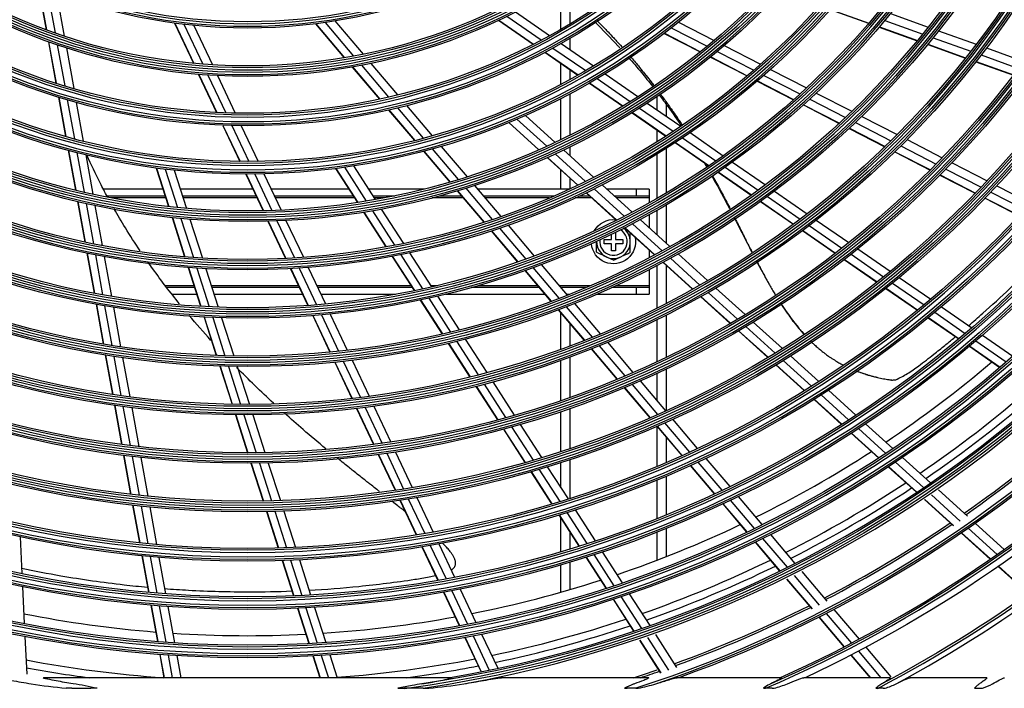
# Model space of a CAD drawing. Units: millimetres. Extents: x 0 to 8458, y 0 to 2907.
# Drawn here: x 5223 to 5385, y 1032 to 1143 of the extents above; entities that cross this region are included whole.
import ezdxf

# ---------------------------------------------------------------- set-up
doc = ezdxf.new("R2010")
doc.units = ezdxf.units.MM
doc.layers.add('LG-Product', color=3, linetype='Continuous')

msp = doc.modelspace()

# ---------------------------------------------------------------- linework, layer by layer
at = {"layer": 'LG-Product', "color": 3, "linetype": 'Continuous'}
for p, q in [((5225.96, 1148.43), (5227.27, 1141.19)), ((5226.01, 1148.41), (5227.32, 1141.17)), ((5227.44, 1147.83), (5228.74, 1140.66)), ((5312.25, 1141.3), (5312.25, 1147.68)), ((5228.95, 1147.24), (5230.24, 1140.14)), ((5313.71, 1146.38), (5313.71, 1142.16)), ((5356.72, 1144.52), (5363.05, 1142.25)), ((5356.75, 1144.55), (5363.08, 1142.29)), ((5303.35, 1143.43), (5309.02, 1139.5)), ((5304.77, 1144.14), (5310.39, 1140.24)), ((5366.67, 1143.86), (5372.9, 1141.63)), ((5248.43, 1142.29), (5251.57, 1135.64)), ((5248.49, 1142.28), (5251.63, 1135.63)), ((5250.01, 1142.09), (5253.13, 1135.5)), ((5251.63, 1141.91), (5254.71, 1135.39)), ((5271.73, 1142.18), (5276.48, 1136.56)), ((5271.78, 1142.18), (5276.54, 1136.57)), ((5273.31, 1142.39), (5278.02, 1136.84)), ((5274.92, 1142.64), (5279.58, 1137.14)), ((5301.96, 1142.76), (5307.68, 1138.8)), ((5302.01, 1142.78), (5307.72, 1138.82)), ((5330.47, 1141.49), (5336.39, 1138.45)), ((5331.67, 1142.44), (5337.55, 1139.42)), ((5364.8, 1141.62), (5371.08, 1139.38)), ((5364.83, 1141.66), (5371.11, 1139.41)), ((5365.73, 1142.72), (5371.98, 1140.48)), ((5313.71, 1139.74), (5313.71, 1137.95)), ((5329.3, 1140.59), (5335.25, 1137.53)), ((5329.34, 1140.62), (5335.29, 1137.56)), ((5373.71, 1139.86), (5379.92, 1137.64)), ((5374.62, 1141.01), (5380.81, 1138.79)), ((5227.63, 1139.21), (5228.88, 1132.37)), ((5227.68, 1139.19), (5228.93, 1132.35)), ((5229.09, 1138.7), (5230.33, 1131.92)), ((5230.6, 1138.2), (5231.82, 1131.47)), ((5310.94, 1138.17), (5316.34, 1134.44)), ((5312.3, 1138.92), (5317.66, 1135.21)), ((5339.22, 1138.56), (5345.2, 1135.49)), ((5372.81, 1138.75), (5379.04, 1136.52)), ((5372.84, 1138.79), (5379.07, 1136.56)), ((5382.52, 1138.18), (5388.68, 1135.97)), ((5309.61, 1137.46), (5315.05, 1133.7)), ((5309.66, 1137.48), (5315.09, 1133.72)), ((5336.94, 1136.66), (5342.98, 1133.55)), ((5336.98, 1136.69), (5343.02, 1133.59)), ((5338.07, 1137.59), (5344.08, 1134.5)), ((5381.64, 1137.02), (5387.81, 1134.81)), ((5277.79, 1135.03), (5282.28, 1129.73)), ((5277.84, 1135.04), (5282.33, 1129.74)), ((5279.31, 1135.32), (5283.77, 1130.06)), ((5280.86, 1135.63), (5285.28, 1130.42)), ((5312.25, 1132.18), (5312.25, 1135.63)), ((5380.77, 1135.91), (5386.96, 1133.69)), ((5380.8, 1135.94), (5386.99, 1133.73)), ((5252.43, 1133.82), (5255.41, 1127.53)), ((5252.49, 1133.81), (5255.46, 1127.53)), ((5253.98, 1133.7), (5256.92, 1127.47)), ((5255.56, 1133.61), (5258.48, 1127.43)), ((5313.71, 1134.63), (5313.71, 1132.96)), ((5318.23, 1133.13), (5323.7, 1129.34)), ((5319.54, 1133.91), (5324.97, 1130.15)), ((5345.74, 1133.65), (5351.7, 1130.59)), ((5346.86, 1134.64), (5352.78, 1131.59)), ((5316.95, 1132.38), (5322.45, 1128.57)), ((5316.99, 1132.41), (5322.49, 1128.6)), ((5344.65, 1132.7), (5350.63, 1129.62)), ((5344.69, 1132.73), (5350.66, 1129.66)), ((5229.3, 1130.05), (5230.48, 1123.55)), ((5229.35, 1130.04), (5230.53, 1123.54)), ((5312.25, 1123.05), (5312.25, 1129.84)), ((5313.71, 1130.59), (5313.71, 1123.76)), ((5328.15, 1127.95), (5328.15, 1130.16)), ((5354.42, 1130.74), (5360.31, 1127.72)), ((5230.74, 1129.62), (5231.92, 1123.16)), ((5232.23, 1129.19), (5233.4, 1122.77)), ((5285.28, 1128.27), (5289.52, 1123.27)), ((5286.78, 1128.65), (5291, 1123.68)), ((5325.25, 1128.26), (5330.81, 1124.42)), ((5326.52, 1129.08), (5332.05, 1125.25)), ((5329.61, 1128.88), (5329.61, 1126.94)), ((5352.28, 1128.77), (5358.21, 1125.73)), ((5352.32, 1128.81), (5358.24, 1125.76)), ((5353.34, 1129.74), (5359.25, 1126.7)), ((5283.81, 1127.93), (5288.08, 1122.89)), ((5283.86, 1127.94), (5288.13, 1122.9)), ((5306.4, 1127.04), (5311.3, 1122.59)), ((5324.01, 1127.49), (5329.59, 1123.62)), ((5324.05, 1127.52), (5329.64, 1123.65)), ((5361.94, 1126.88), (5367.78, 1123.88)), ((5256.41, 1125.4), (5259.24, 1119.43)), ((5256.46, 1125.4), (5259.29, 1119.43)), ((5257.92, 1125.35), (5260.73, 1119.42)), ((5259.47, 1125.33), (5262.26, 1119.43)), ((5303.63, 1125.85), (5308.59, 1121.36)), ((5303.68, 1125.87), (5308.63, 1121.38)), ((5305, 1126.43), (5309.93, 1121.96)), ((5359.88, 1124.92), (5365.77, 1121.89)), ((5360.88, 1125.86), (5366.75, 1122.85)), ((5328.15, 1122.71), (5328.15, 1124.63)), ((5332.34, 1123.35), (5337.85, 1119.54)), ((5333.58, 1124.19), (5339.06, 1120.39)), ((5359.85, 1124.88), (5365.73, 1121.86)), ((5292.47, 1121.93), (5296.75, 1116.89)), ((5313.71, 1121.83), (5313.71, 1120.41)), ((5331.14, 1122.55), (5336.66, 1118.73)), ((5331.18, 1122.58), (5336.7, 1118.75)), ((5368.37, 1122.01), (5374.21, 1119.01)), ((5369.4, 1123.05), (5375.22, 1120.06)), ((5230.89, 1121.28), (5232.09, 1114.69)), ((5230.94, 1121.26), (5232.14, 1114.68)), ((5232.33, 1120.9), (5233.52, 1114.35)), ((5233.81, 1120.53), (5234.99, 1114.02)), ((5289.58, 1121.12), (5293.9, 1116.02)), ((5289.63, 1121.14), (5293.95, 1116.04)), ((5291.01, 1121.51), (5295.31, 1116.44)), ((5309.99, 1120.08), (5315.03, 1115.52)), ((5310.04, 1120.11), (5315.07, 1115.54)), ((5311.33, 1120.69), (5316.33, 1116.15)), ((5312.69, 1121.33), (5317.67, 1116.81)), ((5328.15, 1113.4), (5328.15, 1120.67)), ((5329.61, 1121.57), (5329.61, 1114.25)), ((5367.36, 1121.02), (5373.21, 1118.01)), ((5367.4, 1121.05), (5373.25, 1118.05)), ((5276.5, 1118.47), (5280.1, 1112.88)), ((5278, 1118.69), (5281.59, 1113.13)), ((5339.37, 1118.49), (5344.83, 1114.71)), ((5340.57, 1119.34), (5346.01, 1115.58)), ((5376.83, 1119.23), (5382.62, 1116.25)), ((5245.43, 1118.34), (5247.47, 1111.97)), ((5245.48, 1118.34), (5247.52, 1111.97)), ((5246.9, 1118.16), (5248.94, 1111.82)), ((5248.42, 1117.98), (5250.44, 1111.69)), ((5260.22, 1117.34), (5263.08, 1111.29)), ((5260.28, 1117.34), (5263.13, 1111.29)), ((5261.71, 1117.34), (5264.55, 1111.33)), ((5263.23, 1117.37), (5266.06, 1111.39)), ((5275.02, 1118.27), (5278.65, 1112.64)), ((5275.07, 1118.28), (5278.7, 1112.65)), ((5312.25, 1114.87), (5312.25, 1118.04)), ((5338.19, 1117.67), (5343.67, 1113.87)), ((5338.23, 1117.7), (5343.71, 1113.9)), ((5374.84, 1117.18), (5380.66, 1114.19)), ((5374.87, 1117.21), (5380.69, 1114.22)), ((5375.82, 1118.18), (5381.63, 1115.2)), ((5297.97, 1115.46), (5302.32, 1110.33)), ((5313.71, 1116.72), (5313.71, 1114.92)), ((5319.05, 1115.56), (5323.99, 1111.08)), ((5384.23, 1115.43), (5389.84, 1112.54)), ((5246.55, 1114.87), (5236.75, 1114.87)), ((5237.37, 1113.76), (5246.9, 1113.76)), ((5261.39, 1114.87), (5249.42, 1114.87)), ((5249.77, 1113.76), (5261.91, 1113.76)), ((5277.21, 1114.87), (5264.41, 1114.87)), ((5264.94, 1113.76), (5277.93, 1113.76)), ((5289.66, 1114.87), (5280.46, 1114.87)), ((5281.18, 1113.76), (5284.82, 1113.76)), ((5292.27, 1113.76), (5295.82, 1113.76)), ((5295.13, 1114.57), (5299.52, 1109.39)), ((5295.18, 1114.59), (5299.57, 1109.41)), ((5296.53, 1115), (5300.9, 1109.84)), ((5313.63, 1114.87), (5298.46, 1114.87)), ((5299.4, 1113.76), (5311.14, 1113.76)), ((5315.36, 1113.76), (5316.97, 1113.76)), ((5316.42, 1114.26), (5321.4, 1109.74)), ((5316.46, 1114.28), (5321.44, 1109.77)), ((5317.72, 1114.89), (5322.68, 1110.4)), ((5326.83, 1114.87), (5319.81, 1114.87)), ((5321.04, 1113.76), (5326.83, 1113.76)), ((5324.75, 1113.76), (5324.75, 1114.87)), ((5326.83, 1114.87), (5326.83, 1112.64)), ((5346.34, 1113.66), (5351.76, 1109.9)), ((5347.52, 1114.53), (5352.92, 1110.79)), ((5383.24, 1114.37), (5388.86, 1111.48)), ((5232.43, 1112.82), (5233.64, 1106.14)), ((5232.48, 1112.81), (5233.69, 1106.13)), ((5233.85, 1112.49), (5235.06, 1105.84)), ((5235.32, 1112.17), (5236.53, 1105.55)), ((5247.01, 1113.41), (5237.94, 1113.41)), ((5262.08, 1113.41), (5249.88, 1113.41)), ((5278.15, 1113.41), (5265.1, 1113.41)), ((5283.09, 1113.41), (5281.4, 1113.41)), ((5296.11, 1113.41), (5290.97, 1113.41)), ((5310.33, 1113.41), (5299.7, 1113.41)), ((5317.35, 1113.41), (5314.61, 1113.41)), ((5326.83, 1113.41), (5321.42, 1113.41)), ((5329.61, 1112.23), (5329.61, 1105.98)), ((5345.19, 1112.82), (5350.63, 1109.06)), ((5345.23, 1112.85), (5350.67, 1109.08)), ((5382.27, 1113.36), (5387.9, 1110.46)), ((5382.3, 1113.39), (5387.94, 1110.5)), ((5279.68, 1111.05), (5283.36, 1105.34)), ((5279.73, 1111.06), (5283.41, 1105.35)), ((5281.12, 1111.29), (5284.78, 1105.61)), ((5282.6, 1111.55), (5286.25, 1105.9)), ((5326.83, 1110.65), (5326.83, 1108.5)), ((5328.15, 1107.31), (5328.15, 1111.39)), ((5248.05, 1110.17), (5250.13, 1103.7)), ((5248.1, 1110.16), (5250.18, 1103.69)), ((5249.51, 1110.02), (5251.58, 1103.59)), ((5251.01, 1109.9), (5253.07, 1103.49)), ((5263.89, 1109.57), (5266.8, 1103.43)), ((5263.94, 1109.57), (5266.85, 1103.43)), ((5265.36, 1109.62), (5268.25, 1103.51)), ((5266.86, 1109.69), (5269.74, 1103.61)), ((5303.52, 1108.91), (5307.83, 1103.82)), ((5324.05, 1109.15), (5328.97, 1104.69)), ((5325.35, 1109.85), (5330.25, 1105.4)), ((5353.26, 1108.86), (5358.66, 1105.13)), ((5354.42, 1109.75), (5359.8, 1106.03)), ((5300.74, 1107.96), (5305.09, 1102.83)), ((5300.79, 1107.98), (5305.13, 1102.85)), ((5302.11, 1108.42), (5306.44, 1103.31)), ((5320.58, 1106.54), (5320.58, 1107.41)), ((5321.22, 1107.72), (5321.28, 1107.72)), ((5321.28, 1107.72), (5321.28, 1106.54)), ((5322.77, 1108.5), (5327.71, 1104.02)), ((5322.82, 1108.52), (5327.75, 1104.04)), ((5352.13, 1108.01), (5357.54, 1104.27)), ((5352.17, 1108.04), (5357.58, 1104.3)), ((5319.4, 1106.54), (5320.58, 1106.54)), ((5319.4, 1105.84), (5319.4, 1106.54)), ((5320.58, 1105.84), (5319.4, 1105.84)), ((5320.58, 1104.66), (5320.58, 1105.84)), ((5321.28, 1106.54), (5322.46, 1106.54)), ((5322.46, 1105.84), (5321.28, 1105.84)), ((5321.28, 1105.84), (5321.28, 1104.66)), ((5322.46, 1106.54), (5322.46, 1105.84)), ((5233.98, 1104.29), (5235.18, 1097.68)), ((5234.03, 1104.28), (5235.23, 1097.67)), ((5235.4, 1104), (5236.59, 1097.42)), ((5285.8, 1104.04), (5289.42, 1098.41)), ((5287.25, 1104.34), (5290.86, 1098.73)), ((5321.28, 1104.66), (5320.58, 1104.66)), ((5326.83, 1104.81), (5326.83, 1103.56)), ((5331.61, 1104.17), (5336.48, 1099.75)), ((5360.15, 1104.1), (5365.52, 1100.38)), ((5361.29, 1105), (5366.64, 1101.29)), ((5236.86, 1103.72), (5238.05, 1097.16)), ((5284.37, 1103.76), (5288.01, 1098.11)), ((5284.42, 1103.77), (5288.06, 1098.12)), ((5309.02, 1102.42), (5313.3, 1097.37)), ((5328.15, 1095.27), (5328.15, 1102.29)), ((5329.08, 1102.78), (5333.98, 1098.33)), ((5329.12, 1102.8), (5334.02, 1098.36)), ((5329.61, 1102.3), (5329.61, 1096.01)), ((5330.33, 1103.46), (5335.21, 1099.03)), ((5359.04, 1103.23), (5364.42, 1099.5)), ((5359.08, 1103.26), (5364.46, 1099.53)), ((5250.7, 1101.91), (5252.76, 1095.51)), ((5250.75, 1101.91), (5252.81, 1095.51)), ((5252.15, 1101.81), (5254.2, 1095.44)), ((5253.64, 1101.72), (5255.67, 1095.37)), ((5267.6, 1101.73), (5270.47, 1095.65)), ((5267.65, 1101.74), (5270.52, 1095.66)), ((5269.05, 1101.82), (5271.91, 1095.77)), ((5270.53, 1101.93), (5273.38, 1095.9)), ((5306.29, 1101.42), (5310.6, 1096.33)), ((5306.33, 1101.43), (5310.64, 1096.35)), ((5307.64, 1101.9), (5311.93, 1096.84)), ((5326.83, 1101.6), (5326.83, 1097.51)), ((5246.99, 1098.97), (5251.65, 1098.97)), ((5254.52, 1098.97), (5268.9, 1098.97)), ((5271.93, 1098.97), (5287.46, 1098.97)), ((5290.71, 1098.97), (5291.87, 1098.97)), ((5298.68, 1098.97), (5308.36, 1098.97)), ((5311.95, 1098.97), (5317.17, 1098.97)), ((5321.43, 1098.97), (5326.83, 1098.97)), ((5367, 1099.35), (5372.2, 1095.75)), ((5368.12, 1100.26), (5373.31, 1096.67)), ((5251.76, 1098.62), (5247.26, 1098.62)), ((5248.13, 1097.51), (5252.12, 1097.51)), ((5269.07, 1098.62), (5254.63, 1098.62)), ((5254.99, 1097.51), (5269.59, 1097.51)), ((5287.68, 1098.62), (5272.09, 1098.62)), ((5272.62, 1097.51), (5284.95, 1097.51)), ((5293.23, 1097.51), (5309.6, 1097.51)), ((5308.66, 1098.62), (5297.46, 1098.62)), ((5316.36, 1098.62), (5312.24, 1098.62)), ((5313.18, 1097.51), (5313.65, 1097.51)), ((5318.17, 1097.51), (5326.83, 1097.51)), ((5326.83, 1098.62), (5320.67, 1098.62)), ((5324.75, 1097.51), (5324.75, 1098.62)), ((5336.57, 1097.8), (5341.43, 1093.39)), ((5337.83, 1098.53), (5342.67, 1094.14)), ((5365.91, 1098.47), (5371.12, 1094.86)), ((5365.95, 1098.5), (5371.16, 1094.89)), ((5235.51, 1095.85), (5236.7, 1089.29)), ((5235.56, 1095.84), (5236.75, 1089.28)), ((5289.02, 1096.55), (5292.63, 1090.94)), ((5289.07, 1096.56), (5292.68, 1090.96)), ((5290.42, 1096.85), (5294.02, 1091.27)), ((5291.86, 1097.18), (5295.45, 1091.62)), ((5314.49, 1095.97), (5318.74, 1090.96)), ((5335.33, 1097.1), (5340.21, 1092.68)), ((5335.38, 1097.13), (5340.25, 1092.71)), ((5236.92, 1095.6), (5238.11, 1089.06)), ((5238.38, 1095.35), (5239.56, 1088.84)), ((5272.7, 1094.09), (5275.53, 1088.09)), ((5274.17, 1094.23), (5276.99, 1088.25)), ((5311.79, 1094.93), (5316.07, 1089.88)), ((5311.84, 1094.94), (5316.12, 1089.9)), ((5312.25, 1088.43), (5312.25, 1094.39)), ((5313.12, 1095.44), (5317.39, 1090.4)), ((5329.61, 1094.06), (5329.61, 1087.09)), ((5373.98, 1094.52), (5379.01, 1091.04)), ((5375.08, 1095.45), (5380.1, 1091.97)), ((5253.33, 1093.74), (5255.36, 1087.39)), ((5253.38, 1093.74), (5255.41, 1087.39)), ((5254.76, 1093.67), (5256.79, 1087.35)), ((5256.24, 1093.62), (5258.26, 1087.32)), ((5271.27, 1093.97), (5274.11, 1087.95)), ((5271.32, 1093.98), (5274.16, 1087.95)), ((5313.71, 1092.67), (5313.71, 1088.97)), ((5328.15, 1086.4), (5328.15, 1093.33)), ((5344.02, 1092.92), (5348.84, 1088.55)), ((5372.9, 1093.63), (5377.94, 1090.14)), ((5372.94, 1093.66), (5377.98, 1090.17)), ((5341.56, 1091.46), (5346.41, 1087.06)), ((5341.6, 1091.48), (5346.45, 1087.09)), ((5342.77, 1092.17), (5347.61, 1087.79)), ((5293.63, 1089.39), (5297.21, 1083.83)), ((5293.68, 1089.4), (5297.26, 1083.84)), ((5295.02, 1089.73), (5298.59, 1084.18)), ((5296.44, 1090.08), (5300, 1084.56)), ((5319.92, 1089.57), (5324.15, 1084.58)), ((5380.78, 1089.81), (5385.79, 1086.34)), ((5381.87, 1090.75), (5386.87, 1087.28)), ((5317.26, 1088.48), (5321.51, 1083.46)), ((5317.3, 1088.5), (5321.56, 1083.48)), ((5318.57, 1089.01), (5322.81, 1084.01)), ((5379.72, 1088.91), (5384.74, 1085.43)), ((5379.75, 1088.94), (5384.78, 1085.46)), ((5237.03, 1087.48), (5238.21, 1080.97)), ((5237.08, 1087.47), (5238.26, 1080.96)), ((5238.44, 1087.25), (5239.62, 1080.76)), ((5239.89, 1087.04), (5241.07, 1080.57)), ((5274.9, 1086.28), (5277.73, 1080.3)), ((5274.95, 1086.29), (5277.78, 1080.3)), ((5276.32, 1086.43), (5279.14, 1080.47)), ((5277.78, 1086.6), (5280.59, 1080.65)), ((5312.25, 1079.96), (5312.25, 1086.59)), ((5313.71, 1087.12), (5313.71, 1080.48)), ((5348.95, 1086.57), (5353.63, 1082.33)), ((5350.18, 1087.33), (5354.85, 1083.1)), ((5255.93, 1085.64), (5257.95, 1079.34)), ((5255.98, 1085.64), (5258, 1079.34)), ((5257.35, 1085.6), (5259.37, 1079.32)), ((5258.82, 1085.58), (5260.83, 1079.32)), ((5328.15, 1079.86), (5328.15, 1084.48)), ((5329.61, 1085.17), (5329.61, 1078.27)), ((5347.75, 1085.85), (5352.44, 1081.59)), ((5347.79, 1085.87), (5352.48, 1081.61)), ((5300.99, 1083.02), (5304.53, 1077.53)), ((5325.32, 1083.2), (5329.53, 1078.23)), ((5298.21, 1082.29), (5301.77, 1076.76)), ((5298.25, 1082.3), (5301.82, 1076.77)), ((5299.58, 1082.65), (5303.13, 1077.13)), ((5322.69, 1082.07), (5326.92, 1077.08)), ((5322.73, 1082.09), (5326.97, 1077.1)), ((5323.99, 1082.62), (5328.21, 1077.64)), ((5356.45, 1081.65), (5360.97, 1077.55)), ((5354.05, 1080.13), (5358.59, 1076.01)), ((5354.09, 1080.16), (5358.63, 1076.04)), ((5355.23, 1080.88), (5359.76, 1076.77)), ((5238.54, 1079.16), (5239.72, 1072.69)), ((5238.59, 1079.16), (5239.77, 1072.69)), ((5239.94, 1078.97), (5241.12, 1072.51)), ((5241.39, 1078.78), (5242.56, 1072.34)), ((5278.51, 1078.64), (5281.32, 1072.69)), ((5278.56, 1078.65), (5281.37, 1072.7)), ((5279.92, 1078.81), (5282.72, 1072.88)), ((5281.36, 1079.01), (5284.16, 1073.09)), ((5312.25, 1071.55), (5312.25, 1078.13)), ((5313.71, 1078.63), (5313.71, 1072.03)), ((5258.51, 1077.59), (5260.52, 1071.33)), ((5258.56, 1077.59), (5260.57, 1071.33)), ((5259.93, 1077.58), (5261.93, 1071.34)), ((5261.38, 1077.58), (5263.38, 1071.36)), ((5329.38, 1076.26), (5333.47, 1071.44)), ((5330.7, 1076.86), (5334.77, 1072.05)), ((5302.76, 1075.23), (5306.3, 1069.73)), ((5302.8, 1075.24), (5306.35, 1069.74)), ((5304.11, 1075.6), (5307.65, 1070.12)), ((5305.51, 1076), (5309.04, 1070.53)), ((5328.09, 1075.7), (5332.19, 1070.87)), ((5328.14, 1075.72), (5332.24, 1070.89)), ((5328.15, 1069.12), (5328.15, 1075.63)), ((5360.19, 1074.56), (5364.72, 1070.46)), ((5360.23, 1074.59), (5364.76, 1070.48)), ((5361.36, 1075.32), (5365.88, 1071.22)), ((5362.56, 1076.1), (5367.07, 1072.01)), ((5329.61, 1073.91), (5329.61, 1069.74)), ((5284.93, 1071.45), (5287.71, 1065.57)), ((5240.04, 1070.9), (5241.21, 1064.46)), ((5240.09, 1070.89), (5241.26, 1064.45)), ((5241.44, 1070.73), (5242.61, 1064.3)), ((5242.88, 1070.56), (5244.05, 1064.16)), ((5282.1, 1071.05), (5284.9, 1065.13)), ((5282.15, 1071.05), (5284.95, 1065.14)), ((5283.5, 1071.24), (5286.29, 1065.34)), ((5312.25, 1065.55), (5312.25, 1069.72)), ((5313.71, 1070.2), (5313.71, 1063.81)), ((5334.86, 1069.79), (5338.82, 1065.13)), ((5336.17, 1070.4), (5340.12, 1065.75)), ((5367.47, 1069.78), (5372.11, 1065.57)), ((5368.66, 1070.57), (5373.29, 1066.37)), ((5261.08, 1069.59), (5263.08, 1063.36)), ((5261.13, 1069.59), (5263.13, 1063.36)), ((5262.49, 1069.61), (5264.48, 1063.39)), ((5263.94, 1069.63), (5265.93, 1063.43)), ((5307.28, 1068.2), (5310.72, 1062.88)), ((5307.33, 1068.22), (5310.76, 1062.89)), ((5308.63, 1068.6), (5312.05, 1063.28)), ((5310.01, 1069.01), (5313.43, 1063.71)), ((5333.59, 1069.21), (5337.56, 1064.54)), ((5333.64, 1069.23), (5337.6, 1064.56)), ((5366.31, 1069.01), (5370.96, 1064.8)), ((5366.35, 1069.04), (5371, 1064.82)), ((5328.15, 1060.5), (5328.15, 1066.87)), ((5329.61, 1067.48), (5329.61, 1061.08)), ((5374.61, 1065.18), (5379.36, 1060.87)), ((5285.67, 1063.49), (5288.38, 1057.76)), ((5285.72, 1063.5), (5288.43, 1057.77)), ((5287.06, 1063.7), (5289.76, 1057.99)), ((5288.49, 1063.94), (5291.18, 1058.24)), ((5340.22, 1063.48), (5344.16, 1058.83)), ((5341.51, 1064.11), (5345.45, 1059.46)), ((5372.28, 1063.6), (5377.05, 1059.27)), ((5372.32, 1063.62), (5377.09, 1059.3)), ((5373.43, 1064.37), (5378.19, 1060.05)), ((5241.54, 1062.68), (5242.67, 1056.44)), ((5241.59, 1062.67), (5242.72, 1056.44)), ((5242.93, 1062.52), (5244.06, 1056.31)), ((5244.37, 1062.38), (5245.5, 1056.18)), ((5263.63, 1061.64), (5265.57, 1055.6)), ((5263.68, 1061.64), (5265.62, 1055.61)), ((5265.03, 1061.67), (5266.97, 1055.65)), ((5266.48, 1061.71), (5268.41, 1055.71)), ((5314.6, 1061.9), (5317.9, 1056.77)), ((5338.96, 1062.89), (5342.91, 1058.23)), ((5339, 1062.91), (5342.95, 1058.25)), ((5311.89, 1061.06), (5315.21, 1055.9)), ((5311.94, 1061.07), (5315.26, 1055.92)), ((5312.25, 1055), (5312.25, 1060.5)), ((5313.23, 1061.47), (5316.54, 1056.32)), ((5329.61, 1058.84), (5329.61, 1054.16)), ((5379.51, 1058.86), (5384.26, 1054.55)), ((5380.68, 1059.67), (5385.42, 1055.37)), ((5222.95, 1057.47), (5223.25, 1051.38)), ((5313.71, 1058.24), (5313.71, 1055.44)), ((5328.15, 1053.6), (5328.15, 1058.25)), ((5345.55, 1057.19), (5349.6, 1052.42)), ((5346.83, 1057.83), (5350.88, 1053.06)), ((5378.37, 1058.07), (5383.13, 1053.76)), ((5378.41, 1058.1), (5383.17, 1053.79)), ((5289.31, 1055.8), (5291.93, 1050.26)), ((5289.35, 1055.81), (5291.97, 1050.27)), ((5290.68, 1056.03), (5293.3, 1050.5)), ((5292.1, 1056.28), (5294.71, 1050.77)), ((5344.3, 1056.59), (5348.36, 1051.8)), ((5344.34, 1056.61), (5348.4, 1051.82)), ((5243.06, 1054.31), (5244.15, 1048.28)), ((5243.11, 1054.3), (5244.2, 1048.27)), ((5244.45, 1054.18), (5245.54, 1048.16)), ((5245.88, 1054.05), (5246.97, 1048.05)), ((5266.23, 1053.54), (5268.11, 1047.7)), ((5266.28, 1053.54), (5268.15, 1047.7)), ((5267.63, 1053.59), (5269.5, 1047.77)), ((5269.07, 1053.65), (5270.93, 1047.84)), ((5316.38, 1054.09), (5319.69, 1048.95)), ((5316.43, 1054.1), (5319.74, 1048.96)), ((5317.71, 1054.51), (5321.01, 1049.38)), ((5319.07, 1054.96), (5322.37, 1049.84)), ((5312.25, 1048.32), (5312.25, 1052.84)), ((5313.71, 1053.26), (5313.71, 1048.74)), ((5384.45, 1052.56), (5389.2, 1048.26)), ((5384.49, 1052.59), (5389.24, 1048.28)), ((5349.52, 1050.44), (5353.68, 1045.53)), ((5349.56, 1050.46), (5353.72, 1045.55)), ((5350.76, 1051.05), (5354.91, 1046.15)), ((5352.03, 1051.7), (5356.18, 1046.81)), ((5223.35, 1049.23), (5223.65, 1043.15)), ((5294.22, 1048.55), (5296.83, 1043.04)), ((5295.63, 1048.82), (5298.23, 1043.32)), ((5292.85, 1048.31), (5295.46, 1042.78)), ((5292.9, 1048.31), (5295.51, 1042.79)), ((5320.86, 1047.14), (5324.26, 1041.87)), ((5320.9, 1047.15), (5324.3, 1041.88)), ((5322.17, 1047.58), (5325.57, 1042.31)), ((5323.53, 1048.04), (5326.92, 1042.78)), ((5244.54, 1046.15), (5245.63, 1040.14)), ((5244.59, 1046.15), (5245.68, 1040.14)), ((5245.93, 1046.04), (5247.02, 1040.04)), ((5247.36, 1045.93), (5248.45, 1039.94)), ((5268.77, 1045.65), (5270.63, 1039.83)), ((5268.81, 1045.65), (5270.68, 1039.83)), ((5270.16, 1045.71), (5272.02, 1039.91)), ((5271.59, 1045.79), (5273.45, 1040)), ((5357.33, 1045.45), (5361.47, 1040.57)), ((5354.83, 1044.17), (5358.99, 1039.27)), ((5354.88, 1044.19), (5359.03, 1039.29)), ((5356.06, 1044.79), (5360.21, 1039.9)), ((5223.75, 1041), (5224.06, 1034.76)), ((5296.38, 1040.83), (5299.06, 1035.16)), ((5296.43, 1040.84), (5299.11, 1035.17)), ((5297.74, 1041.1), (5300.42, 1035.43)), ((5299.15, 1041.38), (5301.82, 1035.73)), ((5326.53, 1040.81), (5330.01, 1035.41)), ((5327.88, 1041.29), (5331.36, 1035.89)), ((5325.22, 1040.36), (5328.71, 1034.95)), ((5325.27, 1040.38), (5328.76, 1034.97)), ((5362.62, 1039.21), (5366.75, 1034.34)), ((5246.02, 1038.02), (5246.72, 1034.18)), ((5246.06, 1038.02), (5246.76, 1034.18)), ((5247.4, 1037.92), (5248.08, 1034.18)), ((5248.83, 1037.83), (5249.49, 1034.18)), ((5271.29, 1037.78), (5272.45, 1034.18)), ((5271.34, 1037.78), (5272.5, 1034.18)), ((5272.68, 1037.86), (5273.86, 1034.18)), ((5274.11, 1037.95), (5275.32, 1034.18)), ((5360.14, 1037.91), (5363.3, 1034.18)), ((5360.18, 1037.93), (5363.36, 1034.18)), ((5361.36, 1038.55), (5365.07, 1034.18)), ((5294.19, 1034.18), (5226.84, 1034.18)), ((5326.72, 1034.18), (5302.46, 1034.18)), ((5348.6, 1034.18), (5331.46, 1034.18)), ((5332.32, 1034.4), (5332.46, 1034.18)), ((5366.64, 1034.18), (5352.35, 1034.18)), ((5382.55, 1034.18), (5369.89, 1034.18)), ((5231.5, 1032.43), (5234.62, 1032.43)), ((5289.53, 1032.43), (5286.41, 1032.43)), ((5324.6, 1032.43), (5323.19, 1032.43)), ((5347.11, 1032.43), (5346.03, 1032.43)), ((5365.48, 1032.43), (5364.56, 1032.43)), ((5380.79, 1032.43), (5381.61, 1032.43))]:
    msp.add_line(p, q, dxfattribs=at)
for radius in [193.23, 192.58, 191.45, 191.15, 185.24, 184.59, 183.47, 183.16, 177.26, 176.6, 175.48, 175.17, 169.1, 168.44, 167.67, 167.36, 161.11, 160.46, 159.68, 159.37, 153.12, 152.47, 151.7, 151.39, 145.14, 144.49, 143.71, 143.4, 137.15, 136.5, 135.73, 135.42, 129.17, 128.51, 127.74, 127.43, 121.18, 120.53, 119.75, 119.44, 113.37, 112.71, 111.59, 111.28, 105.38, 104.73, 103.61, 103.3, 97.22, 96.57, 95.8, 95.49, 89.24, 88.58]:
    msp.add_circle((5260.52, 1230.7), radius, dxfattribs=at)
at = {"layer": 'LG-Product', "color": 3, "linetype": 'Continuous', "extrusion": (0, 0, -1)}
for radius in [192.92, 191.8, 184.93, 183.81, 176.95, 175.83, 168.79, 168.01, 160.8, 160.03, 152.82, 152.04, 144.83, 144.06, 136.84, 136.07, 128.86, 128.08, 120.87, 120.1, 113.06, 111.94, 105.07, 103.95, 96.91, 96.14, 88.93, 88.15]:
    msp.add_circle((-5260.52, 1230.7), radius, dxfattribs=at)
at = {"layer": 'LG-Product', "color": 3, "linetype": 'Continuous'}
for centre, radius, start, end in [((5260.52, 1230.7), 199.96, 277.4399, 353.3429), ((5260.52, 1230.7), 199.31, 279.5771, 350.4229), ((5260.52, 1230.7), 200.73, 280.2527, 349.7473), ((5260.52, 1230.7), 208.72, 288.8477, 341.1523), ((5260.52, 1230.7), 215.93, 293.3306, 336.895), ((5260.52, 1230.7), 215.28, 294.0903, 335.9097), ((5260.52, 1230.7), 223.92, 297.6886, 332.4965), ((5260.52, 1230.7), 224.69, 298.4652, 331.5348), ((5320.93, 1106.19), 2.78, 178.745, 53.0214), ((5320.93, 1106.19), 2.26, 172.0237, 59.7431), ((5260.52, 1230.7), 189.58, 303.7624, 310.4086), ((5260.52, 1230.7), 197.01, 304.3019, 310.9826), ((5260.52, 1230.7), 198.26, 304.387, 311.0741), ((5260.52, 1230.7), 206.6, 304.939, 311.6595), ((5260.52, 1230.7), 206.94, 304.9604, 311.6824), ((5260.52, 1230.7), 189.58, 296.2621, 302.9083), ((5260.52, 1230.7), 197.01, 296.8008, 303.4814), ((5260.52, 1230.7), 198.26, 296.8875, 303.5746), ((5260.52, 1230.7), 189.58, 288.7618, 295.408), ((5260.52, 1230.7), 206.6, 297.4387, 304.1593), ((5260.52, 1230.7), 206.94, 297.4606, 304.1826), ((5260.52, 1230.7), 197.01, 289.302, 295.9826), ((5260.52, 1230.7), 198.26, 289.388, 296.0751), ((5260.52, 1230.7), 189.58, 281.2616, 287.9078), ((5260.52, 1230.7), 206.6, 289.9385, 296.6591), ((5260.52, 1230.7), 206.94, 289.9607, 296.6827), ((5260.52, 1230.7), 189.58, 258.7633, 265.412), ((5260.52, 1230.7), 189.58, 273.7613, 280.4075), ((5260.52, 1230.7), 197.01, 281.8008, 288.4814), ((5260.52, 1230.7), 198.26, 281.8885, 288.5733), ((5260.52, 1230.7), 189.58, 266.2635, 272.9073), ((5260.52, 1230.7), 197.01, 274.302, 280.9826), ((5260.52, 1230.7), 197.01, 259.3044, 265.9755), ((5260.52, 1230.7), 198.26, 259.3901, 262.4134), ((5260.52, 1230.7), 198.26, 277.5866, 281.0738), ((5260.52, 1230.7), 206.6, 287.9605, 289.1105), ((5260.52, 1230.7), 206.94, 288.2546, 289.1829)]:
    msp.add_arc(centre, radius, start, end, dxfattribs=at)
at = {"layer": 'LG-Product', "color": 3, "linetype": 'Continuous', "extrusion": (0, 0, -1)}
for centre, radius, start, end in [((-5260.52, 1230.7), 200.39, 187.6356, 261.6741), ((-5260.52, 1230.7), 199.61, 188.2935, 261.7065), ((-5260.52, 1230.7), 208.37, 197.6082, 252.0896), ((-5260.52, 1230.7), 209.03, 199.9149, 250.0851), ((-5260.52, 1230.7), 215.59, 203.619, 246.381), ((-5260.52, 1230.7), 217.01, 205.0958, 244.9042), ((-5260.52, 1230.7), 223.57, 207.9323, 242.0677), ((-5320.93, 1106.19), 3.65, 29.4019, 96.0413), ((-5320.93, 1106.19), 3.65, 168.3562, 354.7912)]:
    msp.add_arc(centre, radius, start, end, dxfattribs=at)
at = {"layer": 'LG-Product', "color": 3, "linetype": 'Continuous'}
for points, knots in [([(5317.81, 1142.52), (5317.83, 1142.51), (5319.14, 1141.21), (5320.55, 1139.76), (5321.89, 1138.3), (5322, 1138.18)], [0, 0, 0, 0, 0.010691, 0.91531, 1, 1, 1, 1]), ([(5318.17, 1142.75), (5318.31, 1142.61), (5318.77, 1142.14), (5319.4, 1141.5), (5320.19, 1140.67), (5320.82, 1140), (5321.57, 1139.18), (5322.01, 1138.69), (5322.3, 1138.38)], [0, 0, 0, 0, 0.09932, 0.328429, 0.442984, 0.672094, 0.786648, 1, 1, 1, 1]), ([(5323.42, 1136.6), (5324.14, 1135.78), (5325.48, 1134.22), (5326.77, 1132.62), (5327.36, 1131.87)], [0, 0, 0, 0, 0.527703, 1, 1, 1, 1]), ([(5323.7, 1136.78), (5323.71, 1136.78), (5323.93, 1136.51), (5324.38, 1135.99), (5325.11, 1135.12), (5325.76, 1134.34), (5326.47, 1133.45), (5327.02, 1132.75), (5327.44, 1132.21), (5327.58, 1132.03), (5327.58, 1132.03)], [0, 0, 0, 0, 0.003093, 0.169191, 0.335289, 0.556753, 0.667485, 0.888949, 0.999681, 1, 1, 1, 1]), ([(5328.44, 1130.48), (5328.95, 1129.81), (5330.22, 1128.09), (5331.42, 1126.35), (5332.13, 1125.29)], [0, 0, 0, 0, 0.3925, 1, 1, 1, 1]), ([(5328.65, 1130.62), (5328.76, 1130.47), (5329.08, 1130.04), (5329.59, 1129.34), (5330.17, 1128.52), (5330.81, 1127.61), (5331.38, 1126.78), (5331.89, 1126.01), (5332.15, 1125.62), (5332.29, 1125.41)], [0, 0, 0, 0, 0.091008, 0.24894, 0.406873, 0.564805, 0.775381, 0.880669, 1, 1, 1, 1]), ([(5237.37, 1113.6), (5236.97, 1114.36), (5235.79, 1116.61), (5234.7, 1118.9), (5234.03, 1120.43)], [0, 0, 0, 0, 0.338344, 1, 1, 1, 1]), ([(5336.14, 1119.13), (5336.16, 1119.08), (5336.25, 1118.93), (5336.34, 1118.77), (5336.41, 1118.65)], [0, 0, 0, 0, 0.259266, 1, 1, 1, 1]), ([(5337.16, 1117.07), (5337.24, 1116.92), (5338.25, 1115.12), (5339.22, 1113.3), (5340.09, 1111.64)], [0, 0, 0, 0, 0.079765, 1, 1, 1, 1]), ([(5337.26, 1117.13), (5337.29, 1117.09), (5337.41, 1116.85), (5337.75, 1116.24), (5338.16, 1115.48), (5338.67, 1114.53), (5339.08, 1113.76), (5339.57, 1112.81), (5339.9, 1112.18), (5340.12, 1111.74), (5340.15, 1111.68)], [0, 0, 0, 0, 0.022652, 0.127538, 0.33731, 0.442196, 0.651967, 0.756853, 0.966624, 1, 1, 1, 1]), ([(5242.79, 1104.69), (5241.95, 1105.93), (5240.46, 1108.23), (5239.07, 1110.58), (5238.46, 1111.65)], [0, 0, 0, 0, 0.54794, 1, 1, 1, 1]), ([(5340.9, 1110.08), (5341.85, 1108.23), (5342.8, 1106.36), (5343.75, 1104.52), (5343.75, 1104.51)], [0, 0, 0, 0, 0.996188, 1, 1, 1, 1]), ([(5340.95, 1110.12), (5341.04, 1109.94), (5341.32, 1109.38), (5341.7, 1108.64), (5342.17, 1107.71), (5342.54, 1106.96), (5342.96, 1106.12), (5343.34, 1105.38), (5343.62, 1104.82), (5343.77, 1104.53), (5343.78, 1104.52)], [0, 0, 0, 0, 0.093573, 0.293418, 0.39334, 0.593186, 0.693108, 0.842992, 0.992876, 1, 1, 1, 1]), ([(5379.58, 1092.33), (5380.35, 1093), (5384.16, 1096.31), (5389.23, 1101.12), (5393.4, 1105.48), (5394.71, 1106.89)], [0, 0, 0, 0, 0.148494, 0.729661, 1, 1, 1, 1]), ([(5249.3, 1095.92), (5247.77, 1097.8), (5246.02, 1100.09), (5244.36, 1102.42), (5244.1, 1102.78)], [0, 0, 0, 0, 0.844035, 1, 1, 1, 1]), ([(5344.56, 1102.97), (5345.15, 1101.84), (5345.85, 1100.55), (5346.57, 1099.27), (5346.67, 1099.1)], [0, 0, 0, 0, 0.867999, 1, 1, 1, 1]), ([(5344.57, 1102.98), (5344.58, 1102.96), (5344.73, 1102.67), (5345.02, 1102.11), (5345.4, 1101.41), (5345.78, 1100.7), (5346.16, 1100), (5346.59, 1099.23), (5347.03, 1098.47), (5347.38, 1097.87), (5347.58, 1097.53), (5347.64, 1097.43)], [0, 0, 0, 0, 0.00973, 0.150223, 0.290716, 0.384378, 0.524871, 0.665364, 0.805857, 0.94635, 1, 1, 1, 1]), ([(5348.52, 1096.01), (5348.57, 1095.93), (5348.78, 1095.61), (5349.14, 1095.06), (5349.57, 1094.45), (5350, 1093.84), (5350.43, 1093.25), (5350.88, 1092.67), (5351.27, 1092.18), (5351.68, 1091.69), (5352.04, 1091.27), (5352.3, 1090.98), (5352.38, 1090.9)], [0, 0, 0, 0, 0.042832, 0.171401, 0.29997, 0.385683, 0.514252, 0.642821, 0.728534, 0.814247, 0.942816, 1, 1, 1, 1]), ([(5348.54, 1096.01), (5348.84, 1095.55), (5350.01, 1093.8), (5351.32, 1092.1), (5352.41, 1090.9)], [0, 0, 0, 0, 0.263315, 1, 1, 1, 1]), ([(5353.54, 1089.69), (5353.56, 1089.67), (5353.71, 1089.53), (5354.05, 1089.22), (5354.5, 1088.81), (5355.02, 1088.37), (5355.48, 1087.99), (5356.02, 1087.59), (5356.5, 1087.24), (5356.98, 1086.92), (5357.4, 1086.65), (5357.89, 1086.35), (5358.39, 1086.06), (5358.74, 1085.88), (5358.89, 1085.8), (5358.9, 1085.8)], [0, 0, 0, 0, 0.012388, 0.088107, 0.201685, 0.277404, 0.390982, 0.466701, 0.580279, 0.655997, 0.731716, 0.807435, 0.921013, 0.996731, 1, 1, 1, 1]), ([(5367.54, 1083.39), (5368.2, 1083.69), (5369.53, 1084.37), (5371.58, 1085.85), (5373.61, 1087.43), (5375.53, 1088.96), (5376.72, 1089.94), (5377.31, 1090.42), (5377.41, 1090.51)], [0, 0, 0, 0, 0.175296, 0.362222, 0.621186, 0.812878, 0.968218, 1, 1, 1, 1]), ([(5264.86, 1079.48), (5264.85, 1079.49), (5262.75, 1081.42), (5260.7, 1083.4), (5258.72, 1085.41)], [0, 0, 0, 0, 0.005346, 1, 1, 1, 1]), ([(5360.94, 1084.87), (5361.03, 1084.83), (5361.26, 1084.74), (5361.67, 1084.59), (5362.17, 1084.42), (5362.58, 1084.29), (5363.01, 1084.16), (5363.38, 1084.06), (5363.84, 1083.94), (5364.18, 1083.85), (5364.36, 1083.81), (5364.44, 1083.79)], [0, 0, 0, 0, 0.067456, 0.17367, 0.332991, 0.439205, 0.545419, 0.651633, 0.810954, 0.917168, 1, 1, 1, 1]), ([(5360.97, 1084.88), (5361.48, 1084.68), (5362.26, 1084.4), (5363.3, 1084.08), (5363.84, 1083.94), (5364.11, 1083.87)], [0, 0, 0, 0, 0.46122, 0.722132, 1, 1, 1, 1]), ([(5364.26, 1083.84), (5364.61, 1083.75), (5365.3, 1083.58), (5366.31, 1083.43), (5366.81, 1083.31), (5367.3, 1083.35), (5367.52, 1083.39)], [0, 0, 0, 0, 0.21378, 0.450386, 0.733278, 1, 1, 1, 1]), ([(5366.74, 1083.38), (5366.77, 1083.38), (5366.84, 1083.37), (5366.87, 1083.36), (5366.87, 1083.36)], [0, 0, 0, 0, 0.399271, 1, 1, 1, 1]), ([(5273.42, 1072), (5272.17, 1073.03), (5269.88, 1074.97), (5267.63, 1076.96), (5266.61, 1077.88)], [0, 0, 0, 0, 0.541672, 1, 1, 1, 1]), ([(5282.29, 1064.93), (5282.14, 1065.04), (5281.7, 1065.38), (5281.07, 1065.88), (5280.37, 1066.43), (5279.67, 1066.98), (5278.86, 1067.62), (5278.04, 1068.27), (5277.22, 1068.93), (5276.39, 1069.6), (5275.72, 1070.14), (5275.37, 1070.43), (5275.33, 1070.46)], [0, 0, 0, 0, 0.065981, 0.196964, 0.284286, 0.371609, 0.502592, 0.633575, 0.720897, 0.85188, 0.982863, 1, 1, 1, 1]), ([(5286.58, 1061.57), (5286.41, 1061.71), (5286.05, 1061.99), (5285.43, 1062.48), (5284.86, 1062.92), (5284.48, 1063.22), (5284.37, 1063.3)], [0, 0, 0, 0, 0.246154, 0.489934, 0.855604, 1, 1, 1, 1]), ([(5294.84, 1053.36), (5294.84, 1053.37), (5294.82, 1053.48), (5294.77, 1053.65), (5294.7, 1053.84), (5294.58, 1054.09), (5294.46, 1054.3), (5294.3, 1054.56), (5294.07, 1054.88), (5293.86, 1055.15), (5293.61, 1055.45), (5293.34, 1055.75), (5293, 1056.1), (5292.77, 1056.33), (5292.69, 1056.42)], [0, 0, 0, 0, 0.020474, 0.139556, 0.218944, 0.298331, 0.377719, 0.457107, 0.576189, 0.655577, 0.734965, 0.814352, 0.933434, 1, 1, 1, 1]), ([(5223.18, 1052.27), (5225.35, 1051.81), (5230.96, 1050.74), (5237.91, 1049.75), (5242.69, 1049.25), (5243.97, 1049.14)], [0, 0, 0, 0, 0.316608, 0.816765, 1, 1, 1, 1]), ([(5294.14, 1051.97), (5294.25, 1052.04), (5294.46, 1052.2), (5294.69, 1052.46), (5294.86, 1052.78), (5294.89, 1053.1), (5294.85, 1053.33)], [0, 0, 0, 0, 0.151685, 0.334514, 0.553691, 1, 1, 1, 1]), ([(5270.67, 1048.63), (5273.42, 1048.78), (5277.68, 1049.11), (5283.5, 1049.77), (5287.35, 1050.3), (5290.06, 1050.73), (5291.19, 1050.97), (5291.54, 1051.05)], [0, 0, 0, 0, 0.394319, 0.612195, 0.83618, 0.949762, 1, 1, 1, 1]), ([(5246.8, 1048.9), (5248.11, 1048.8), (5252.77, 1048.49), (5259.79, 1048.3), (5265.49, 1048.41), (5267.83, 1048.5)], [0, 0, 0, 0, 0.188711, 0.667735, 1, 1, 1, 1]), ([(5218.57, 1034.18), (5218.71, 1034.18), (5218.96, 1034.14), (5219.45, 1034.07), (5219.71, 1034.03), (5220.49, 1033.91), (5221.02, 1033.82), (5222.62, 1033.55), (5223.7, 1033.36), (5224.79, 1033.18)], [0, 0, 0, 0, 0.125, 0.125, 0.25, 0.25, 0.5, 0.5, 1, 1, 1, 1]), ([(5231.72, 1033.18), (5230.78, 1033.33), (5229.84, 1033.48), (5228.46, 1033.74), (5228, 1033.83), (5227.34, 1033.98), (5227.12, 1034.03), (5226.86, 1034.1), (5226.78, 1034.13), (5226.72, 1034.17), (5226.77, 1034.18), (5226.84, 1034.18)], [0, 0, 0, 0, 0.5, 0.5, 0.75, 0.75, 0.875, 0.875, 0.9375, 0.9375, 1, 1, 1, 1]), ([(5289.31, 1033.18), (5290.25, 1033.33), (5291.19, 1033.48), (5292.57, 1033.74), (5293.03, 1033.83), (5293.69, 1033.98), (5293.91, 1034.03), (5294.17, 1034.1), (5294.25, 1034.13), (5294.31, 1034.17), (5294.26, 1034.18), (5294.19, 1034.18)], [0, 0, 0, 0, 0.5, 0.5, 0.75, 0.75, 0.875, 0.875, 0.9375, 0.9375, 1, 1, 1, 1]), ([(5296.24, 1033.18), (5297.33, 1033.36), (5298.42, 1033.55), (5300.02, 1033.82), (5300.56, 1033.91), (5301.33, 1034.04), (5301.59, 1034.08), (5302.07, 1034.14), (5302.32, 1034.18), (5302.46, 1034.18)], [0, 0, 0, 0, 0.5, 0.5, 0.75, 0.75, 0.875, 0.875, 1, 1, 1, 1]), ([(5326.72, 1034.18), (5326.82, 1034.18), (5326.74, 1034.11), (5326.39, 1033.94), (5326.16, 1033.84), (5325.45, 1033.55), (5324.93, 1033.36), (5324.4, 1033.18)], [0, 0, 0, 0, 0.25, 0.25, 0.5, 0.5, 1, 1, 1, 1]), ([(5327.94, 1033.18), (5328.6, 1033.38), (5329.25, 1033.59), (5330.19, 1033.87), (5330.49, 1033.96), (5331.06, 1034.11), (5331.34, 1034.18), (5331.46, 1034.18)], [0, 0, 0, 0, 0.5, 0.5, 0.75, 0.75, 1, 1, 1, 1]), ([(5348.6, 1034.18), (5348.67, 1034.18), (5348.64, 1034.13), (5348.44, 1033.98), (5348.27, 1033.88), (5347.74, 1033.59), (5347.32, 1033.38), (5346.89, 1033.18)], [0, 0, 0, 0, 0.25, 0.25, 0.5, 0.5, 1, 1, 1, 1]), ([(5349.64, 1033.18), (5350.17, 1033.4), (5350.69, 1033.61), (5351.66, 1033.98), (5352.18, 1034.18), (5352.35, 1034.18)], [0, 0, 0, 0, 0.5, 0.5, 1, 1, 1, 1]), ([(5366.64, 1034.18), (5366.67, 1034.18), (5366.69, 1034.16), (5366.66, 1034.12), (5366.63, 1034.08), (5366.51, 1033.98), (5366.42, 1033.91), (5366.14, 1033.72), (5365.93, 1033.59), (5365.71, 1033.45), (5365.56, 1033.36), (5365.4, 1033.27), (5365.24, 1033.18)], [0, 0, 0, 0, 0.145778, 0.145778, 0.291131, 0.291131, 0.475034, 0.475034, 0.787731, 0.787731, 0.787731, 1, 1, 1, 1]), ([(5367.61, 1033.18), (5368.07, 1033.41), (5368.51, 1033.62), (5369.35, 1034), (5369.76, 1034.18), (5369.89, 1034.18)], [0, 0, 0, 0, 0.5, 0.5, 1, 1, 1, 1]), ([(5382.55, 1034.18), (5382.59, 1034.18), (5382.6, 1034.16), (5382.57, 1034.11), (5382.54, 1034.07), (5382.42, 1033.95), (5382.33, 1033.87), (5382.05, 1033.66), (5381.84, 1033.51), (5381.54, 1033.3), (5381.45, 1033.24), (5381.36, 1033.18)], [0, 0, 0, 0, 0.162382, 0.162382, 0.324343, 0.324343, 0.530796, 0.530796, 0.864877, 0.864877, 1, 1, 1, 1]), ([(5383.49, 1033.18), (5383.9, 1033.41), (5384.3, 1033.64), (5385.03, 1034.02), (5385.38, 1034.18), (5385.49, 1034.18)], [0, 0, 0, 0, 0.5, 0.5, 1, 1, 1, 1]), ([(5231.5, 1032.43), (5231.27, 1032.43), (5231.04, 1032.43), (5230.73, 1032.43), (5230.66, 1032.43), (5230.58, 1032.43)], [0, 0, 0, 0, 0.758484, 0.758484, 1, 1, 1, 1]), ([(5235.68, 1032.43), (5235.48, 1032.43), (5235.28, 1032.43), (5234.92, 1032.43), (5234.77, 1032.43), (5234.62, 1032.43)], [0, 0, 0, 0, 0.575531, 0.575531, 1, 1, 1, 1]), ([(5289.31, 1033.18), (5288.77, 1033.09), (5288.24, 1033), (5286.92, 1032.75), (5286.13, 1032.59), (5285.35, 1032.43)], [0, 0, 0, 0, 0.404177, 0.404177, 1, 1, 1, 1]), ([(5285.35, 1032.43), (5285.55, 1032.43), (5285.75, 1032.43), (5286.11, 1032.43), (5286.26, 1032.43), (5286.41, 1032.43)], [0, 0, 0, 0, 0.575531, 0.575531, 1, 1, 1, 1]), ([(5289.53, 1032.43), (5289.76, 1032.43), (5290, 1032.43), (5290.3, 1032.43), (5290.37, 1032.43), (5290.45, 1032.43)], [0, 0, 0, 0, 0.758484, 0.758484, 1, 1, 1, 1]), ([(5324.4, 1033.18), (5324.34, 1033.15), (5324.27, 1033.13), (5323.71, 1032.92), (5323.22, 1032.68), (5322.74, 1032.43)], [0, 0, 0, 0, 0.112277, 0.112277, 1, 1, 1, 1]), ([(5346.89, 1033.18), (5346.82, 1033.15), (5346.76, 1033.11), (5346.35, 1032.89), (5346.01, 1032.67), (5345.69, 1032.43)], [0, 0, 0, 0, 0.159509, 0.159509, 1, 1, 1, 1]), ([(5365.24, 1033.18), (5365.13, 1033.11), (5365.02, 1033.04), (5364.69, 1032.8), (5364.48, 1032.62), (5364.27, 1032.43)], [0, 0, 0, 0, 0.328183, 0.328183, 1, 1, 1, 1]), ([(5364.27, 1032.43), (5364.34, 1032.43), (5364.42, 1032.43), (5364.51, 1032.43), (5364.54, 1032.43), (5364.56, 1032.43)], [0, 0, 0, 0, 0.754435, 0.754435, 1, 1, 1, 1]), ([(5381.36, 1033.18), (5381.23, 1033.09), (5381.11, 1033), (5380.84, 1032.76), (5380.68, 1032.6), (5380.53, 1032.43)], [0, 0, 0, 0, 0.409186, 0.409186, 1, 1, 1, 1]), ([(5380.53, 1032.43), (5380.59, 1032.43), (5380.66, 1032.43), (5380.74, 1032.43), (5380.77, 1032.43), (5380.79, 1032.43)], [0, 0, 0, 0, 0.730635, 0.730635, 1, 1, 1, 1])]:
    msp.add_open_spline(points, degree=3, knots=knots, dxfattribs=at)
for points in [[(5335.86, 1119.33), (5336.01, 1119.08), (5336.16, 1118.83), (5336.3, 1118.58)], [(5323.04, 1108.26), (5322.9, 1108.33), (5322.76, 1108.39), (5322.62, 1108.46)], [(5323.71, 1106.19), (5323.71, 1106.7), (5323.71, 1107.19), (5323.71, 1107.65)], [(5318.15, 1104.44), (5318.15, 1104.98), (5318.15, 1105.57), (5318.15, 1106.19)], [(5323.71, 1104.44), (5323.71, 1104.98), (5323.71, 1105.57), (5323.71, 1106.19)], [(5319.73, 1103.69), (5319.18, 1103.95), (5318.65, 1104.21), (5318.15, 1104.44)], [(5322.13, 1103.69), (5322.69, 1103.95), (5323.22, 1104.21), (5323.71, 1104.44)], [(5320.93, 1103.11), (5320.55, 1103.29), (5320.15, 1103.49), (5319.73, 1103.69)], [(5320.93, 1103.11), (5321.31, 1103.29), (5321.72, 1103.49), (5322.13, 1103.69)], [(5254.48, 1089.89), (5253.25, 1091.25), (5252.05, 1092.62), (5250.87, 1094.02)], [(5367.48, 1083.38), (5367.51, 1083.38), (5367.52, 1083.39), (5367.54, 1083.39)], [(5224.79, 1033.18), (5226.7, 1032.86), (5228.64, 1032.64), (5230.58, 1032.43)], [(5235.68, 1032.43), (5234.36, 1032.7), (5233.05, 1032.97), (5231.72, 1033.18)], [(5290.45, 1032.43), (5292.39, 1032.64), (5294.33, 1032.86), (5296.24, 1033.18)], [(5322.74, 1032.43), (5322.89, 1032.43), (5323.04, 1032.43), (5323.19, 1032.43)], [(5324.6, 1032.43), (5324.74, 1032.43), (5324.89, 1032.43), (5325.03, 1032.43)], [(5325.03, 1032.43), (5326.01, 1032.66), (5327, 1032.88), (5327.94, 1033.18)], [(5345.69, 1032.43), (5345.8, 1032.43), (5345.92, 1032.43), (5346.03, 1032.43)], [(5347.11, 1032.43), (5347.22, 1032.43), (5347.33, 1032.43), (5347.44, 1032.43)], [(5347.44, 1032.43), (5348.19, 1032.66), (5348.94, 1032.88), (5349.64, 1033.18)], [(5365.48, 1032.43), (5365.58, 1032.43), (5365.67, 1032.43), (5365.77, 1032.43)], [(5365.77, 1032.43), (5366.4, 1032.66), (5367.03, 1032.89), (5367.61, 1033.18)], [(5381.61, 1032.43), (5381.7, 1032.43), (5381.79, 1032.43), (5381.87, 1032.43)], [(5381.87, 1032.43), (5382.43, 1032.66), (5382.98, 1032.89), (5383.49, 1033.18)]]:
    msp.add_open_spline(points, degree=3, dxfattribs=at)

doc.saveas('drawing.dxf')
